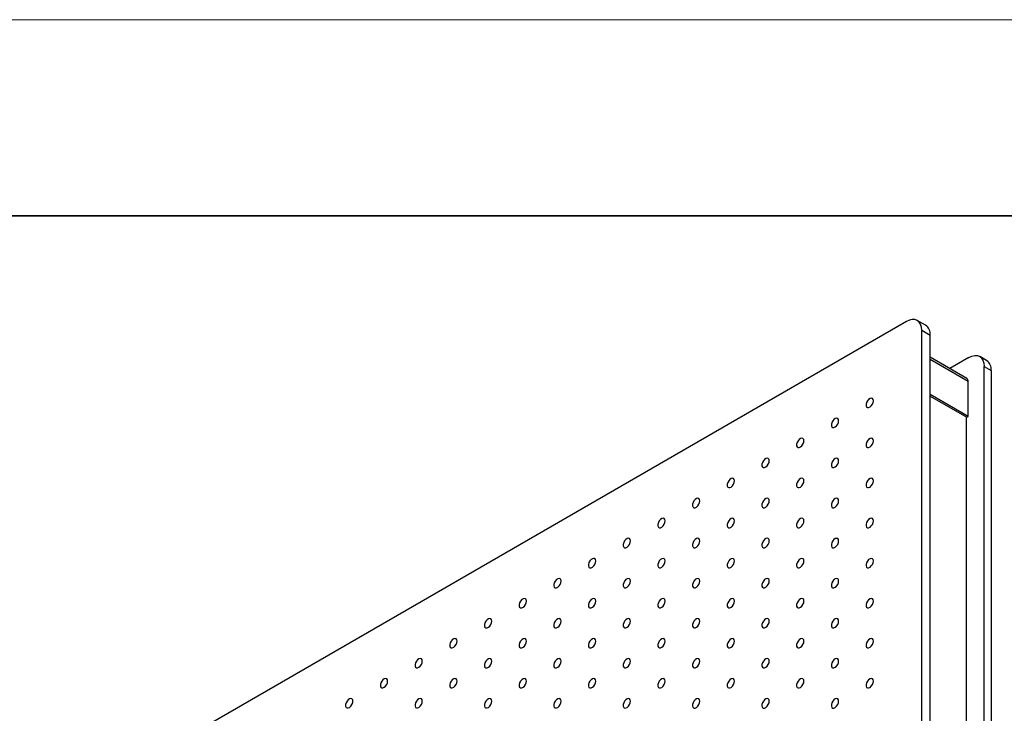
# Model space of a CAD drawing. Units: millimetres. Extents: x 11673 to 11970, y -7568 to -7358.
# Drawn here: x 11894 to 11944, y -7393 to -7358 of the extents above; entities that cross this region are included whole.
import ezdxf

# ---------------------------------------------------------------- set-up
doc = ezdxf.new("R2010")
doc.units = ezdxf.units.MM
doc.header["$LTSCALE"] = 10
doc.layers.add('6文字层', color=3, linetype='Continuous')
doc.layers.add('粗实线层', color=7, linetype='Continuous', lineweight=35)
doc.layers.add('细实线层', color=7, linetype='Continuous', lineweight=18)

# ---------------------------------------------------------------- blocks, each defined once
blk = doc.blocks.new('*X102')
at = {"layer": '粗实线层'}
blk.add_line((138.5, 95), (-138.5, 95), dxfattribs=at)
at = {"layer": '细实线层'}
blk.add_line((148.5, 105), (-148.5, 105), dxfattribs=at)

msp = doc.modelspace()

# ---------------------------------------------------------------- linework, layer by layer
at = {"color": 7, "linetype": 'Continuous', "lineweight": 25}
for p, q in [((11938.8116, -7373.15481), (11855.51443, -7421.24125)), ((11939.78582, -7373.34528), (11939.36156, -7373.10036)), ((11939.58942, -7445.29627), (11939.58942, -7373.60399)), ((11939.58942, -7373.60399), (11940.01369, -7373.84891)), ((11940.01369, -7445.54119), (11940.01369, -7373.84891)), ((11941.89609, -7376.05878), (11940.01369, -7374.97209)), ((11941.99358, -7374.99173), (11941.02064, -7375.5534)), ((11942.89709, -7375.14138), (11942.54354, -7374.93727)), ((11942.7714, -7447.13319), (11942.7714, -7375.4409)), ((11942.7714, -7375.4409), (11943.12496, -7375.64501)), ((11943.12496, -7375.64501), (11943.12496, -7447.33729)), ((11941.95823, -7377.99252), (11941.95823, -7376.19613)), ((11941.95823, -7377.99252), (11940.01369, -7376.86996)), ((11940.01369, -7376.9516), (11941.88752, -7378.03334)), ((11941.85216, -7378.01293), (11941.85216, -7445.37756)), ((11941.88752, -7378.03334), (11941.95823, -7377.99252))]:
    msp.add_line(p, q, dxfattribs=at)
at = {"color": 8, "linetype": 'Continuous', "lineweight": 25}
msp.add_line((11940.01369, -7375.07357), (11941.95823, -7376.19613), dxfattribs=at)
at = {"color": 7, "linetype": 'Continuous', "lineweight": 25, "flags": 128}
for points in [[(11939.58942, -7373.60399), (11939.57448, -7373.43738), (11939.53021, -7373.29444), (11939.45834, -7373.18065), (11939.3616, -7373.10038), (11939.24374, -7373.05672), (11939.10926, -7373.05135), (11938.96335, -7373.08447), (11938.8116, -7373.15481)], [(11941.99358, -7374.99173), (11942.14533, -7374.92139), (11942.29124, -7374.88827), (11942.42572, -7374.89364), (11942.54358, -7374.9373), (11942.64032, -7375.01757), (11942.71219, -7375.13136), (11942.75646, -7375.2743), (11942.7714, -7375.4409)], [(11937.12515, -7377.19041), (11937.1125, -7377.11955), (11937.07625, -7377.07287), (11937.0213, -7377.05667), (11936.95506, -7377.07314), (11936.88649, -7377.12006), (11936.82485, -7377.1911), (11936.77845, -7377.27664), (11936.75358, -7377.36516), (11936.75358, -7377.44468), (11936.77845, -7377.50447), (11936.82485, -7377.53645), (11936.88649, -7377.53631), (11936.95506, -7377.50406), (11937.0213, -7377.44406), (11937.07625, -7377.36442), (11937.1125, -7377.27588), (11937.12515, -7377.19041)], [(11935.35739, -7378.21092), (11935.34473, -7378.14006), (11935.30848, -7378.09338), (11935.25353, -7378.07718), (11935.18729, -7378.09365), (11935.11872, -7378.14057), (11935.05708, -7378.21161), (11935.01069, -7378.29715), (11934.98581, -7378.38567), (11934.98581, -7378.46519), (11935.01069, -7378.52498), (11935.05708, -7378.55696), (11935.11872, -7378.55682), (11935.18729, -7378.52457), (11935.25353, -7378.46457), (11935.30848, -7378.38493), (11935.34473, -7378.29639), (11935.35739, -7378.21092)], [(11933.58962, -7379.23143), (11933.57697, -7379.16057), (11933.54072, -7379.11389), (11933.48576, -7379.09769), (11933.41953, -7379.11416), (11933.35096, -7379.16108), (11933.28931, -7379.23212), (11933.24292, -7379.31766), (11933.21804, -7379.40618), (11933.21804, -7379.4857), (11933.24292, -7379.54549), (11933.28931, -7379.57747), (11933.35096, -7379.57733), (11933.41953, -7379.54508), (11933.48576, -7379.48508), (11933.54072, -7379.40544), (11933.57697, -7379.3169), (11933.58962, -7379.23143)], [(11937.12515, -7379.23176), (11937.1125, -7379.1609), (11937.07625, -7379.11422), (11937.0213, -7379.09802), (11936.95506, -7379.11449), (11936.88649, -7379.16142), (11936.82485, -7379.23245), (11936.77845, -7379.318), (11936.75358, -7379.40651), (11936.75358, -7379.48603), (11936.77845, -7379.54582), (11936.82485, -7379.5778), (11936.88649, -7379.57766), (11936.95506, -7379.54541), (11937.0213, -7379.48542), (11937.07625, -7379.40577), (11937.1125, -7379.31723), (11937.12515, -7379.23176)], [(11931.82185, -7380.25194), (11931.8092, -7380.18108), (11931.77295, -7380.1344), (11931.71799, -7380.1182), (11931.65176, -7380.13467), (11931.58319, -7380.18159), (11931.52155, -7380.25263), (11931.47515, -7380.33817), (11931.45028, -7380.42669), (11931.45028, -7380.50621), (11931.47515, -7380.566), (11931.52155, -7380.59798), (11931.58319, -7380.59784), (11931.65176, -7380.56559), (11931.71799, -7380.50559), (11931.77295, -7380.42595), (11931.8092, -7380.33741), (11931.82185, -7380.25194)], [(11935.35739, -7380.25227), (11935.34473, -7380.18141), (11935.30848, -7380.13473), (11935.25353, -7380.11853), (11935.18729, -7380.135), (11935.11872, -7380.18193), (11935.05708, -7380.25296), (11935.01069, -7380.33851), (11934.98581, -7380.42702), (11934.98581, -7380.50654), (11935.01069, -7380.56633), (11935.05708, -7380.59831), (11935.11872, -7380.59817), (11935.18729, -7380.56592), (11935.25353, -7380.50593), (11935.30848, -7380.42628), (11935.34473, -7380.33774), (11935.35739, -7380.25227)], [(11930.05409, -7381.27245), (11930.04143, -7381.20159), (11930.00518, -7381.15491), (11929.95023, -7381.13871), (11929.88399, -7381.15518), (11929.81542, -7381.2021), (11929.75378, -7381.27314), (11929.70739, -7381.35868), (11929.68251, -7381.4472), (11929.68251, -7381.52672), (11929.70739, -7381.58651), (11929.75378, -7381.61849), (11929.81542, -7381.61835), (11929.88399, -7381.5861), (11929.95023, -7381.52611), (11930.00518, -7381.44646), (11930.04143, -7381.35792), (11930.05409, -7381.27245)], [(11933.58962, -7381.27278), (11933.57697, -7381.20192), (11933.54072, -7381.15524), (11933.48576, -7381.13904), (11933.41953, -7381.15551), (11933.35096, -7381.20244), (11933.28931, -7381.27347), (11933.24292, -7381.35902), (11933.21804, -7381.44753), (11933.21804, -7381.52705), (11933.24292, -7381.58684), (11933.28931, -7381.61882), (11933.35096, -7381.61868), (11933.41953, -7381.58643), (11933.48576, -7381.52644), (11933.54072, -7381.44679), (11933.57697, -7381.35825), (11933.58962, -7381.27278)], [(11937.12515, -7381.27311), (11937.1125, -7381.20225), (11937.07625, -7381.15557), (11937.0213, -7381.13937), (11936.95506, -7381.15585), (11936.88649, -7381.20277), (11936.82485, -7381.2738), (11936.77845, -7381.35935), (11936.75358, -7381.44786), (11936.75358, -7381.52738), (11936.77845, -7381.58717), (11936.82485, -7381.61915), (11936.88649, -7381.61901), (11936.95506, -7381.58677), (11937.0213, -7381.52677), (11937.07625, -7381.44712), (11937.1125, -7381.35858), (11937.12515, -7381.27311)], [(11928.28632, -7382.29296), (11928.27367, -7382.2221), (11928.23741, -7382.17542), (11928.18246, -7382.15922), (11928.11623, -7382.17569), (11928.04766, -7382.22261), (11927.98601, -7382.29365), (11927.93962, -7382.37919), (11927.91474, -7382.46771), (11927.91474, -7382.54723), (11927.93962, -7382.60702), (11927.98601, -7382.639), (11928.04766, -7382.63886), (11928.11623, -7382.60661), (11928.18246, -7382.54662), (11928.23741, -7382.46697), (11928.27367, -7382.37843), (11928.28632, -7382.29296)], [(11931.82185, -7382.29329), (11931.8092, -7382.22243), (11931.77295, -7382.17575), (11931.71799, -7382.15955), (11931.65176, -7382.17602), (11931.58319, -7382.22295), (11931.52155, -7382.29398), (11931.47515, -7382.37953), (11931.45028, -7382.46804), (11931.45028, -7382.54756), (11931.47515, -7382.60735), (11931.52155, -7382.63933), (11931.58319, -7382.63919), (11931.65176, -7382.60695), (11931.71799, -7382.54695), (11931.77295, -7382.4673), (11931.8092, -7382.37876), (11931.82185, -7382.29329)], [(11935.35739, -7382.29362), (11935.34473, -7382.22276), (11935.30848, -7382.17608), (11935.25353, -7382.15988), (11935.18729, -7382.17636), (11935.11872, -7382.22328), (11935.05708, -7382.29431), (11935.01069, -7382.37986), (11934.98581, -7382.46837), (11934.98581, -7382.54789), (11935.01069, -7382.60768), (11935.05708, -7382.63966), (11935.11872, -7382.63952), (11935.18729, -7382.60728), (11935.25353, -7382.54728), (11935.30848, -7382.46763), (11935.34473, -7382.37909), (11935.35739, -7382.29362)], [(11926.51855, -7383.31347), (11926.5059, -7383.24261), (11926.46965, -7383.19593), (11926.41469, -7383.17973), (11926.34846, -7383.1962), (11926.27989, -7383.24312), (11926.21825, -7383.31416), (11926.17185, -7383.3997), (11926.14698, -7383.48822), (11926.14698, -7383.56774), (11926.17185, -7383.62753), (11926.21825, -7383.65951), (11926.27989, -7383.65937), (11926.34846, -7383.62712), (11926.41469, -7383.56713), (11926.46965, -7383.48748), (11926.5059, -7383.39894), (11926.51855, -7383.31347)], [(11930.05409, -7383.3138), (11930.04143, -7383.24294), (11930.00518, -7383.19626), (11929.95023, -7383.18006), (11929.88399, -7383.19653), (11929.81542, -7383.24346), (11929.75378, -7383.31449), (11929.70739, -7383.40004), (11929.68251, -7383.48855), (11929.68251, -7383.56807), (11929.70739, -7383.62786), (11929.75378, -7383.65984), (11929.81542, -7383.6597), (11929.88399, -7383.62746), (11929.95023, -7383.56746), (11930.00518, -7383.48781), (11930.04143, -7383.39927), (11930.05409, -7383.3138)], [(11933.58962, -7383.31413), (11933.57697, -7383.24327), (11933.54072, -7383.19659), (11933.48576, -7383.18039), (11933.41953, -7383.19687), (11933.35096, -7383.24379), (11933.28931, -7383.31482), (11933.24292, -7383.40037), (11933.21804, -7383.48888), (11933.21804, -7383.5684), (11933.24292, -7383.62819), (11933.28931, -7383.66017), (11933.35096, -7383.66003), (11933.41953, -7383.62779), (11933.48576, -7383.56779), (11933.54072, -7383.48814), (11933.57697, -7383.39961), (11933.58962, -7383.31413)], [(11937.12515, -7383.31447), (11937.1125, -7383.2436), (11937.07625, -7383.19692), (11937.0213, -7383.18072), (11936.95506, -7383.1972), (11936.88649, -7383.24412), (11936.82485, -7383.31515), (11936.77845, -7383.4007), (11936.75358, -7383.48921), (11936.75358, -7383.56873), (11936.77845, -7383.62852), (11936.82485, -7383.66051), (11936.88649, -7383.66037), (11936.95506, -7383.62812), (11937.0213, -7383.56812), (11937.07625, -7383.48847), (11937.1125, -7383.39994), (11937.12515, -7383.31447)], [(11924.75079, -7384.33398), (11924.73813, -7384.26312), (11924.70188, -7384.21644), (11924.64693, -7384.20024), (11924.58069, -7384.21671), (11924.51212, -7384.26363), (11924.45048, -7384.33467), (11924.40409, -7384.42021), (11924.37921, -7384.50873), (11924.37921, -7384.58825), (11924.40409, -7384.64804), (11924.45048, -7384.68002), (11924.51212, -7384.67988), (11924.58069, -7384.64763), (11924.64693, -7384.58764), (11924.70188, -7384.50799), (11924.73813, -7384.41945), (11924.75079, -7384.33398)], [(11928.28632, -7384.33431), (11928.27367, -7384.26345), (11928.23741, -7384.21677), (11928.18246, -7384.20057), (11928.11623, -7384.21704), (11928.04766, -7384.26397), (11927.98601, -7384.335), (11927.93962, -7384.42055), (11927.91474, -7384.50906), (11927.91474, -7384.58858), (11927.93962, -7384.64837), (11927.98601, -7384.68035), (11928.04766, -7384.68021), (11928.11623, -7384.64797), (11928.18246, -7384.58797), (11928.23741, -7384.50832), (11928.27367, -7384.41978), (11928.28632, -7384.33431)], [(11931.82185, -7384.33464), (11931.8092, -7384.26378), (11931.77295, -7384.2171), (11931.71799, -7384.2009), (11931.65176, -7384.21738), (11931.58319, -7384.2643), (11931.52155, -7384.33533), (11931.47515, -7384.42088), (11931.45028, -7384.50939), (11931.45028, -7384.58891), (11931.47515, -7384.6487), (11931.52155, -7384.68068), (11931.58319, -7384.68054), (11931.65176, -7384.6483), (11931.71799, -7384.5883), (11931.77295, -7384.50865), (11931.8092, -7384.42012), (11931.82185, -7384.33464)], [(11935.35739, -7384.33498), (11935.34473, -7384.26411), (11935.30848, -7384.21743), (11935.25353, -7384.20123), (11935.18729, -7384.21771), (11935.11872, -7384.26463), (11935.05708, -7384.33566), (11935.01069, -7384.42121), (11934.98581, -7384.50972), (11934.98581, -7384.58924), (11935.01069, -7384.64903), (11935.05708, -7384.68102), (11935.11872, -7384.68088), (11935.18729, -7384.64863), (11935.25353, -7384.58863), (11935.30848, -7384.50898), (11935.34473, -7384.42045), (11935.35739, -7384.33498)], [(11922.98302, -7385.35449), (11922.97037, -7385.28363), (11922.93411, -7385.23695), (11922.87916, -7385.22075), (11922.81293, -7385.23722), (11922.74436, -7385.28414), (11922.68271, -7385.35518), (11922.63632, -7385.44072), (11922.61144, -7385.52924), (11922.61144, -7385.60876), (11922.63632, -7385.66855), (11922.68271, -7385.70053), (11922.74436, -7385.70039), (11922.81293, -7385.66814), (11922.87916, -7385.60815), (11922.93411, -7385.5285), (11922.97037, -7385.43996), (11922.98302, -7385.35449)], [(11926.51855, -7385.35482), (11926.5059, -7385.28396), (11926.46965, -7385.23728), (11926.41469, -7385.22108), (11926.34846, -7385.23755), (11926.27989, -7385.28448), (11926.21825, -7385.35551), (11926.17185, -7385.44106), (11926.14698, -7385.52957), (11926.14698, -7385.60909), (11926.17185, -7385.66888), (11926.21825, -7385.70086), (11926.27989, -7385.70072), (11926.34846, -7385.66848), (11926.41469, -7385.60848), (11926.46965, -7385.52883), (11926.5059, -7385.44029), (11926.51855, -7385.35482)], [(11930.05409, -7385.35515), (11930.04143, -7385.28429), (11930.00518, -7385.23761), (11929.95023, -7385.22141), (11929.88399, -7385.23789), (11929.81542, -7385.28481), (11929.75378, -7385.35584), (11929.70739, -7385.44139), (11929.68251, -7385.5299), (11929.68251, -7385.60942), (11929.70739, -7385.66921), (11929.75378, -7385.7012), (11929.81542, -7385.70105), (11929.88399, -7385.66881), (11929.95023, -7385.60881), (11930.00518, -7385.52916), (11930.04143, -7385.44063), (11930.05409, -7385.35515)], [(11933.58962, -7385.35549), (11933.57697, -7385.28462), (11933.54072, -7385.23794), (11933.48576, -7385.22174), (11933.41953, -7385.23822), (11933.35096, -7385.28514), (11933.28931, -7385.35617), (11933.24292, -7385.44172), (11933.21804, -7385.53023), (11933.21804, -7385.60975), (11933.24292, -7385.66954), (11933.28931, -7385.70153), (11933.35096, -7385.70139), (11933.41953, -7385.66914), (11933.48576, -7385.60914), (11933.54072, -7385.52949), (11933.57697, -7385.44096), (11933.58962, -7385.35549)], [(11937.12515, -7385.35582), (11937.1125, -7385.28496), (11937.07625, -7385.23827), (11937.0213, -7385.22208), (11936.95506, -7385.23855), (11936.88649, -7385.28547), (11936.82485, -7385.3565), (11936.77845, -7385.44205), (11936.75358, -7385.53056), (11936.75358, -7385.61008), (11936.77845, -7385.66987), (11936.82485, -7385.70186), (11936.88649, -7385.70172), (11936.95506, -7385.66947), (11937.0213, -7385.60947), (11937.07625, -7385.52983), (11937.1125, -7385.44129), (11937.12515, -7385.35582)], [(11921.21525, -7386.375), (11921.2026, -7386.30414), (11921.16635, -7386.25746), (11921.11139, -7386.24126), (11921.04516, -7386.25773), (11920.97659, -7386.30465), (11920.91494, -7386.37569), (11920.86855, -7386.46123), (11920.84368, -7386.54975), (11920.84368, -7386.62927), (11920.86855, -7386.68906), (11920.91494, -7386.72104), (11920.97659, -7386.7209), (11921.04516, -7386.68865), (11921.11139, -7386.62866), (11921.16635, -7386.54901), (11921.2026, -7386.46047), (11921.21525, -7386.375)], [(11924.75079, -7386.37533), (11924.73813, -7386.30447), (11924.70188, -7386.25779), (11924.64693, -7386.24159), (11924.58069, -7386.25807), (11924.51212, -7386.30499), (11924.45048, -7386.37602), (11924.40409, -7386.46157), (11924.37921, -7386.55008), (11924.37921, -7386.6296), (11924.40409, -7386.68939), (11924.45048, -7386.72137), (11924.51212, -7386.72123), (11924.58069, -7386.68899), (11924.64693, -7386.62899), (11924.70188, -7386.54934), (11924.73813, -7386.4608), (11924.75079, -7386.37533)], [(11928.28632, -7386.37566), (11928.27367, -7386.3048), (11928.23741, -7386.25812), (11928.18246, -7386.24192), (11928.11623, -7386.2584), (11928.04766, -7386.30532), (11927.98601, -7386.37635), (11927.93962, -7386.4619), (11927.91474, -7386.55041), (11927.91474, -7386.62993), (11927.93962, -7386.68972), (11927.98601, -7386.72171), (11928.04766, -7386.72156), (11928.11623, -7386.68932), (11928.18246, -7386.62932), (11928.23741, -7386.54967), (11928.27367, -7386.46114), (11928.28632, -7386.37566)], [(11931.82185, -7386.376), (11931.8092, -7386.30513), (11931.77295, -7386.25845), (11931.71799, -7386.24225), (11931.65176, -7386.25873), (11931.58319, -7386.30565), (11931.52155, -7386.37668), (11931.47515, -7386.46223), (11931.45028, -7386.55074), (11931.45028, -7386.63026), (11931.47515, -7386.69005), (11931.52155, -7386.72204), (11931.58319, -7386.7219), (11931.65176, -7386.68965), (11931.71799, -7386.62965), (11931.77295, -7386.55), (11931.8092, -7386.46147), (11931.82185, -7386.376)], [(11935.35739, -7386.37633), (11935.34473, -7386.30547), (11935.30848, -7386.25878), (11935.25353, -7386.24259), (11935.18729, -7386.25906), (11935.11872, -7386.30598), (11935.05708, -7386.37701), (11935.01069, -7386.46256), (11934.98581, -7386.55107), (11934.98581, -7386.63059), (11935.01069, -7386.69038), (11935.05708, -7386.72237), (11935.11872, -7386.72223), (11935.18729, -7386.68998), (11935.25353, -7386.62998), (11935.30848, -7386.55034), (11935.34473, -7386.4618), (11935.35739, -7386.37633)], [(11919.44748, -7387.39551), (11919.43483, -7387.32465), (11919.39858, -7387.27797), (11919.34363, -7387.26177), (11919.27739, -7387.27824), (11919.20882, -7387.32517), (11919.14718, -7387.3962), (11919.10079, -7387.48175), (11919.07591, -7387.57026), (11919.07591, -7387.64978), (11919.10079, -7387.70957), (11919.14718, -7387.74155), (11919.20882, -7387.74141), (11919.27739, -7387.70916), (11919.34363, -7387.64917), (11919.39858, -7387.56952), (11919.43483, -7387.48098), (11919.44748, -7387.39551)], [(11922.98302, -7387.39584), (11922.97037, -7387.32498), (11922.93411, -7387.2783), (11922.87916, -7387.2621), (11922.81293, -7387.27858), (11922.74436, -7387.3255), (11922.68271, -7387.39653), (11922.63632, -7387.48208), (11922.61144, -7387.57059), (11922.61144, -7387.65011), (11922.63632, -7387.7099), (11922.68271, -7387.74188), (11922.74436, -7387.74174), (11922.81293, -7387.7095), (11922.87916, -7387.6495), (11922.93411, -7387.56985), (11922.97037, -7387.48131), (11922.98302, -7387.39584)], [(11926.51855, -7387.39617), (11926.5059, -7387.32531), (11926.46965, -7387.27863), (11926.41469, -7387.26243), (11926.34846, -7387.27891), (11926.27989, -7387.32583), (11926.21825, -7387.39686), (11926.17185, -7387.48241), (11926.14698, -7387.57092), (11926.14698, -7387.65044), (11926.17185, -7387.71023), (11926.21825, -7387.74222), (11926.27989, -7387.74207), (11926.34846, -7387.70983), (11926.41469, -7387.64983), (11926.46965, -7387.57018), (11926.5059, -7387.48165), (11926.51855, -7387.39617)], [(11930.05409, -7387.39651), (11930.04143, -7387.32564), (11930.00518, -7387.27896), (11929.95023, -7387.26276), (11929.88399, -7387.27924), (11929.81542, -7387.32616), (11929.75378, -7387.39719), (11929.70739, -7387.48274), (11929.68251, -7387.57125), (11929.68251, -7387.65077), (11929.70739, -7387.71056), (11929.75378, -7387.74255), (11929.81542, -7387.74241), (11929.88399, -7387.71016), (11929.95023, -7387.65016), (11930.00518, -7387.57051), (11930.04143, -7387.48198), (11930.05409, -7387.39651)], [(11933.58962, -7387.39684), (11933.57697, -7387.32598), (11933.54072, -7387.27929), (11933.48576, -7387.2631), (11933.41953, -7387.27957), (11933.35096, -7387.32649), (11933.28931, -7387.39752), (11933.24292, -7387.48307), (11933.21804, -7387.57158), (11933.21804, -7387.6511), (11933.24292, -7387.71089), (11933.28931, -7387.74288), (11933.35096, -7387.74274), (11933.41953, -7387.71049), (11933.48576, -7387.65049), (11933.54072, -7387.57085), (11933.57697, -7387.48231), (11933.58962, -7387.39684)], [(11937.12515, -7387.39717), (11937.1125, -7387.32631), (11937.07625, -7387.27963), (11937.0213, -7387.26343), (11936.95506, -7387.2799), (11936.88649, -7387.32682), (11936.82485, -7387.39786), (11936.77845, -7387.4834), (11936.75358, -7387.57192), (11936.75358, -7387.65144), (11936.77845, -7387.71123), (11936.82485, -7387.74321), (11936.88649, -7387.74307), (11936.95506, -7387.71082), (11937.0213, -7387.65082), (11937.07625, -7387.57118), (11937.1125, -7387.48264), (11937.12515, -7387.39717)], [(11917.67972, -7388.41602), (11917.66706, -7388.34516), (11917.63081, -7388.29848), (11917.57586, -7388.28228), (11917.50962, -7388.29875), (11917.44105, -7388.34568), (11917.37941, -7388.41671), (11917.33302, -7388.50226), (11917.30814, -7388.59077), (11917.30814, -7388.67029), (11917.33302, -7388.73008), (11917.37941, -7388.76206), (11917.44105, -7388.76192), (11917.50962, -7388.72967), (11917.57586, -7388.66968), (11917.63081, -7388.59003), (11917.66706, -7388.50149), (11917.67972, -7388.41602)], [(11921.21525, -7388.41635), (11921.2026, -7388.34549), (11921.16635, -7388.29881), (11921.11139, -7388.28261), (11921.04516, -7388.29909), (11920.97659, -7388.34601), (11920.91494, -7388.41704), (11920.86855, -7388.50259), (11920.84368, -7388.5911), (11920.84368, -7388.67062), (11920.86855, -7388.73041), (11920.91494, -7388.76239), (11920.97659, -7388.76225), (11921.04516, -7388.73001), (11921.11139, -7388.67001), (11921.16635, -7388.59036), (11921.2026, -7388.50182), (11921.21525, -7388.41635)], [(11924.75079, -7388.41668), (11924.73813, -7388.34582), (11924.70188, -7388.29914), (11924.64693, -7388.28294), (11924.58069, -7388.29942), (11924.51212, -7388.34634), (11924.45048, -7388.41737), (11924.40409, -7388.50292), (11924.37921, -7388.59143), (11924.37921, -7388.67095), (11924.40409, -7388.73074), (11924.45048, -7388.76273), (11924.51212, -7388.76258), (11924.58069, -7388.73034), (11924.64693, -7388.67034), (11924.70188, -7388.59069), (11924.73813, -7388.50216), (11924.75079, -7388.41668)], [(11928.28632, -7388.41702), (11928.27367, -7388.34615), (11928.23741, -7388.29947), (11928.18246, -7388.28327), (11928.11623, -7388.29975), (11928.04766, -7388.34667), (11927.98601, -7388.4177), (11927.93962, -7388.50325), (11927.91474, -7388.59176), (11927.91474, -7388.67128), (11927.93962, -7388.73107), (11927.98601, -7388.76306), (11928.04766, -7388.76292), (11928.11623, -7388.73067), (11928.18246, -7388.67067), (11928.23741, -7388.59103), (11928.27367, -7388.50249), (11928.28632, -7388.41702)], [(11931.82185, -7388.41735), (11931.8092, -7388.34649), (11931.77295, -7388.2998), (11931.71799, -7388.28361), (11931.65176, -7388.30008), (11931.58319, -7388.347), (11931.52155, -7388.41803), (11931.47515, -7388.50358), (11931.45028, -7388.59209), (11931.45028, -7388.67161), (11931.47515, -7388.7314), (11931.52155, -7388.76339), (11931.58319, -7388.76325), (11931.65176, -7388.731), (11931.71799, -7388.671), (11931.77295, -7388.59136), (11931.8092, -7388.50282), (11931.82185, -7388.41735)], [(11935.35739, -7388.41768), (11935.34473, -7388.34682), (11935.30848, -7388.30014), (11935.25353, -7388.28394), (11935.18729, -7388.30041), (11935.11872, -7388.34733), (11935.05708, -7388.41837), (11935.01069, -7388.50391), (11934.98581, -7388.59243), (11934.98581, -7388.67195), (11935.01069, -7388.73174), (11935.05708, -7388.76372), (11935.11872, -7388.76358), (11935.18729, -7388.73133), (11935.25353, -7388.67133), (11935.30848, -7388.59169), (11935.34473, -7388.50315), (11935.35739, -7388.41768)], [(11915.91195, -7389.43653), (11915.8993, -7389.36567), (11915.86305, -7389.31899), (11915.80809, -7389.30279), (11915.74186, -7389.31926), (11915.67329, -7389.36619), (11915.61164, -7389.43722), (11915.56525, -7389.52277), (11915.54038, -7389.61128), (11915.54038, -7389.6908), (11915.56525, -7389.75059), (11915.61164, -7389.78257), (11915.67329, -7389.78243), (11915.74186, -7389.75018), (11915.80809, -7389.69019), (11915.86305, -7389.61054), (11915.8993, -7389.522), (11915.91195, -7389.43653)], [(11919.44748, -7389.43686), (11919.43483, -7389.366), (11919.39858, -7389.31932), (11919.34363, -7389.30312), (11919.27739, -7389.3196), (11919.20882, -7389.36652), (11919.14718, -7389.43755), (11919.10079, -7389.5231), (11919.07591, -7389.61161), (11919.07591, -7389.69113), (11919.10079, -7389.75092), (11919.14718, -7389.7829), (11919.20882, -7389.78276), (11919.27739, -7389.75052), (11919.34363, -7389.69052), (11919.39858, -7389.61087), (11919.43483, -7389.52233), (11919.44748, -7389.43686)], [(11922.98302, -7389.43719), (11922.97037, -7389.36633), (11922.93411, -7389.31965), (11922.87916, -7389.30345), (11922.81293, -7389.31993), (11922.74436, -7389.36685), (11922.68271, -7389.43788), (11922.63632, -7389.52343), (11922.61144, -7389.61194), (11922.61144, -7389.69146), (11922.63632, -7389.75125), (11922.68271, -7389.78324), (11922.74436, -7389.78309), (11922.81293, -7389.75085), (11922.87916, -7389.69085), (11922.93411, -7389.6112), (11922.97037, -7389.52267), (11922.98302, -7389.43719)], [(11926.51855, -7389.43753), (11926.5059, -7389.36666), (11926.46965, -7389.31998), (11926.41469, -7389.30378), (11926.34846, -7389.32026), (11926.27989, -7389.36718), (11926.21825, -7389.43821), (11926.17185, -7389.52376), (11926.14698, -7389.61227), (11926.14698, -7389.69179), (11926.17185, -7389.75158), (11926.21825, -7389.78357), (11926.27989, -7389.78343), (11926.34846, -7389.75118), (11926.41469, -7389.69118), (11926.46965, -7389.61154), (11926.5059, -7389.523), (11926.51855, -7389.43753)], [(11930.05409, -7389.43786), (11930.04143, -7389.367), (11930.00518, -7389.32031), (11929.95023, -7389.30412), (11929.88399, -7389.32059), (11929.81542, -7389.36751), (11929.75378, -7389.43854), (11929.70739, -7389.52409), (11929.68251, -7389.6126), (11929.68251, -7389.69212), (11929.70739, -7389.75191), (11929.75378, -7389.7839), (11929.81542, -7389.78376), (11929.88399, -7389.75151), (11929.95023, -7389.69151), (11930.00518, -7389.61187), (11930.04143, -7389.52333), (11930.05409, -7389.43786)], [(11933.58962, -7389.43819), (11933.57697, -7389.36733), (11933.54072, -7389.32065), (11933.48576, -7389.30445), (11933.41953, -7389.32092), (11933.35096, -7389.36784), (11933.28931, -7389.43888), (11933.24292, -7389.52442), (11933.21804, -7389.61294), (11933.21804, -7389.69246), (11933.24292, -7389.75225), (11933.28931, -7389.78423), (11933.35096, -7389.78409), (11933.41953, -7389.75184), (11933.48576, -7389.69184), (11933.54072, -7389.6122), (11933.57697, -7389.52366), (11933.58962, -7389.43819)], [(11937.12515, -7389.43852), (11937.1125, -7389.36766), (11937.07625, -7389.32098), (11937.0213, -7389.30478), (11936.95506, -7389.32125), (11936.88649, -7389.36818), (11936.82485, -7389.43921), (11936.77845, -7389.52476), (11936.75358, -7389.61327), (11936.75358, -7389.69279), (11936.77845, -7389.75258), (11936.82485, -7389.78456), (11936.88649, -7389.78442), (11936.95506, -7389.75217), (11937.0213, -7389.69218), (11937.07625, -7389.61253), (11937.1125, -7389.52399), (11937.12515, -7389.43852)], [(11914.14418, -7390.45704), (11914.13153, -7390.38618), (11914.09528, -7390.3395), (11914.04032, -7390.3233), (11913.97409, -7390.33977), (11913.90552, -7390.3867), (11913.84388, -7390.45773), (11913.79748, -7390.54328), (11913.77261, -7390.63179), (11913.77261, -7390.71131), (11913.79748, -7390.7711), (11913.84388, -7390.80308), (11913.90552, -7390.80294), (11913.97409, -7390.77069), (11914.04032, -7390.7107), (11914.09528, -7390.63105), (11914.13153, -7390.54251), (11914.14418, -7390.45704)], [(11917.67972, -7390.45737), (11917.66706, -7390.38651), (11917.63081, -7390.33983), (11917.57586, -7390.32363), (11917.50962, -7390.34011), (11917.44105, -7390.38703), (11917.37941, -7390.45806), (11917.33302, -7390.54361), (11917.30814, -7390.63212), (11917.30814, -7390.71164), (11917.33302, -7390.77143), (11917.37941, -7390.80341), (11917.44105, -7390.80327), (11917.50962, -7390.77103), (11917.57586, -7390.71103), (11917.63081, -7390.63138), (11917.66706, -7390.54284), (11917.67972, -7390.45737)], [(11921.21525, -7390.4577), (11921.2026, -7390.38684), (11921.16635, -7390.34016), (11921.11139, -7390.32396), (11921.04516, -7390.34044), (11920.97659, -7390.38736), (11920.91494, -7390.45839), (11920.86855, -7390.54394), (11920.84368, -7390.63245), (11920.84368, -7390.71197), (11920.86855, -7390.77176), (11920.91494, -7390.80375), (11920.97659, -7390.8036), (11921.04516, -7390.77136), (11921.11139, -7390.71136), (11921.16635, -7390.63171), (11921.2026, -7390.54318), (11921.21525, -7390.4577)], [(11924.75079, -7390.45804), (11924.73813, -7390.38717), (11924.70188, -7390.34049), (11924.64693, -7390.32429), (11924.58069, -7390.34077), (11924.51212, -7390.38769), (11924.45048, -7390.45872), (11924.40409, -7390.54427), (11924.37921, -7390.63278), (11924.37921, -7390.7123), (11924.40409, -7390.77209), (11924.45048, -7390.80408), (11924.51212, -7390.80394), (11924.58069, -7390.77169), (11924.64693, -7390.71169), (11924.70188, -7390.63205), (11924.73813, -7390.54351), (11924.75079, -7390.45804)], [(11928.28632, -7390.45837), (11928.27367, -7390.38751), (11928.23741, -7390.34082), (11928.18246, -7390.32463), (11928.11623, -7390.3411), (11928.04766, -7390.38802), (11927.98601, -7390.45905), (11927.93962, -7390.5446), (11927.91474, -7390.63311), (11927.91474, -7390.71263), (11927.93962, -7390.77242), (11927.98601, -7390.80441), (11928.04766, -7390.80427), (11928.11623, -7390.77202), (11928.18246, -7390.71202), (11928.23741, -7390.63238), (11928.27367, -7390.54384), (11928.28632, -7390.45837)], [(11931.82185, -7390.4587), (11931.8092, -7390.38784), (11931.77295, -7390.34116), (11931.71799, -7390.32496), (11931.65176, -7390.34143), (11931.58319, -7390.38835), (11931.52155, -7390.45939), (11931.47515, -7390.54493), (11931.45028, -7390.63345), (11931.45028, -7390.71297), (11931.47515, -7390.77276), (11931.52155, -7390.80474), (11931.58319, -7390.8046), (11931.65176, -7390.77235), (11931.71799, -7390.71236), (11931.77295, -7390.63271), (11931.8092, -7390.54417), (11931.82185, -7390.4587)], [(11935.35739, -7390.45903), (11935.34473, -7390.38817), (11935.30848, -7390.34149), (11935.25353, -7390.32529), (11935.18729, -7390.34176), (11935.11872, -7390.38869), (11935.05708, -7390.45972), (11935.01069, -7390.54527), (11934.98581, -7390.63378), (11934.98581, -7390.7133), (11935.01069, -7390.77309), (11935.05708, -7390.80507), (11935.11872, -7390.80493), (11935.18729, -7390.77268), (11935.25353, -7390.71269), (11935.30848, -7390.63304), (11935.34473, -7390.5445), (11935.35739, -7390.45903)], [(11912.37642, -7391.47755), (11912.36376, -7391.40669), (11912.32751, -7391.36001), (11912.27256, -7391.34381), (11912.20632, -7391.36028), (11912.13775, -7391.40721), (11912.07611, -7391.47824), (11912.02972, -7391.56379), (11912.00484, -7391.6523), (11912.00484, -7391.73182), (11912.02972, -7391.79161), (11912.07611, -7391.82359), (11912.13775, -7391.82345), (11912.20632, -7391.7912), (11912.27256, -7391.73121), (11912.32751, -7391.65156), (11912.36376, -7391.56302), (11912.37642, -7391.47755)], [(11915.91195, -7391.47788), (11915.8993, -7391.40702), (11915.86305, -7391.36034), (11915.80809, -7391.34414), (11915.74186, -7391.36062), (11915.67329, -7391.40754), (11915.61164, -7391.47857), (11915.56525, -7391.56412), (11915.54038, -7391.65263), (11915.54038, -7391.73215), (11915.56525, -7391.79194), (11915.61164, -7391.82392), (11915.67329, -7391.82378), (11915.74186, -7391.79154), (11915.80809, -7391.73154), (11915.86305, -7391.65189), (11915.8993, -7391.56335), (11915.91195, -7391.47788)], [(11919.44748, -7391.47821), (11919.43483, -7391.40735), (11919.39858, -7391.36067), (11919.34363, -7391.34447), (11919.27739, -7391.36095), (11919.20882, -7391.40787), (11919.14718, -7391.4789), (11919.10079, -7391.56445), (11919.07591, -7391.65296), (11919.07591, -7391.73248), (11919.10079, -7391.79227), (11919.14718, -7391.82426), (11919.20882, -7391.82412), (11919.27739, -7391.79187), (11919.34363, -7391.73187), (11919.39858, -7391.65222), (11919.43483, -7391.56369), (11919.44748, -7391.47821)], [(11922.98302, -7391.47855), (11922.97037, -7391.40768), (11922.93411, -7391.361), (11922.87916, -7391.3448), (11922.81293, -7391.36128), (11922.74436, -7391.4082), (11922.68271, -7391.47923), (11922.63632, -7391.56478), (11922.61144, -7391.65329), (11922.61144, -7391.73281), (11922.63632, -7391.7926), (11922.68271, -7391.82459), (11922.74436, -7391.82445), (11922.81293, -7391.7922), (11922.87916, -7391.7322), (11922.93411, -7391.65256), (11922.97037, -7391.56402), (11922.98302, -7391.47855)], [(11926.51855, -7391.47888), (11926.5059, -7391.40802), (11926.46965, -7391.36133), (11926.41469, -7391.34514), (11926.34846, -7391.36161), (11926.27989, -7391.40853), (11926.21825, -7391.47956), (11926.17185, -7391.56511), (11926.14698, -7391.65362), (11926.14698, -7391.73314), (11926.17185, -7391.79293), (11926.21825, -7391.82492), (11926.27989, -7391.82478), (11926.34846, -7391.79253), (11926.41469, -7391.73253), (11926.46965, -7391.65289), (11926.5059, -7391.56435), (11926.51855, -7391.47888)], [(11930.05409, -7391.47921), (11930.04143, -7391.40835), (11930.00518, -7391.36167), (11929.95023, -7391.34547), (11929.88399, -7391.36194), (11929.81542, -7391.40886), (11929.75378, -7391.4799), (11929.70739, -7391.56544), (11929.68251, -7391.65396), (11929.68251, -7391.73348), (11929.70739, -7391.79327), (11929.75378, -7391.82525), (11929.81542, -7391.82511), (11929.88399, -7391.79286), (11929.95023, -7391.73287), (11930.00518, -7391.65322), (11930.04143, -7391.56468), (11930.05409, -7391.47921)], [(11933.58962, -7391.47954), (11933.57697, -7391.40868), (11933.54072, -7391.362), (11933.48576, -7391.3458), (11933.41953, -7391.36227), (11933.35096, -7391.4092), (11933.28931, -7391.48023), (11933.24292, -7391.56578), (11933.21804, -7391.65429), (11933.21804, -7391.73381), (11933.24292, -7391.7936), (11933.28931, -7391.82558), (11933.35096, -7391.82544), (11933.41953, -7391.7932), (11933.48576, -7391.7332), (11933.54072, -7391.65355), (11933.57697, -7391.56501), (11933.58962, -7391.47954)], [(11937.12515, -7391.47987), (11937.1125, -7391.40901), (11937.07625, -7391.36233), (11937.0213, -7391.34613), (11936.95506, -7391.36261), (11936.88649, -7391.40953), (11936.82485, -7391.48056), (11936.77845, -7391.56611), (11936.75358, -7391.65462), (11936.75358, -7391.73414), (11936.77845, -7391.79393), (11936.82485, -7391.82591), (11936.88649, -7391.82577), (11936.95506, -7391.79353), (11937.0213, -7391.73353), (11937.07625, -7391.65388), (11937.1125, -7391.56534), (11937.12515, -7391.47987)], [(11910.60865, -7392.49806), (11910.596, -7392.4272), (11910.55974, -7392.38052), (11910.50479, -7392.36432), (11910.43856, -7392.38079), (11910.36999, -7392.42772), (11910.30834, -7392.49875), (11910.26195, -7392.5843), (11910.23707, -7392.67281), (11910.23707, -7392.75233), (11910.26195, -7392.81212), (11910.30834, -7392.8441), (11910.36999, -7392.84396), (11910.43856, -7392.81171), (11910.50479, -7392.75172), (11910.55974, -7392.67207), (11910.596, -7392.58353), (11910.60865, -7392.49806)], [(11914.14418, -7392.49839), (11914.13153, -7392.42753), (11914.09528, -7392.38085), (11914.04032, -7392.36465), (11913.97409, -7392.38113), (11913.90552, -7392.42805), (11913.84388, -7392.49908), (11913.79748, -7392.58463), (11913.77261, -7392.67314), (11913.77261, -7392.75266), (11913.79748, -7392.81245), (11913.84388, -7392.84443), (11913.90552, -7392.84429), (11913.97409, -7392.81205), (11914.04032, -7392.75205), (11914.09528, -7392.6724), (11914.13153, -7392.58386), (11914.14418, -7392.49839)], [(11917.67972, -7392.49872), (11917.66706, -7392.42786), (11917.63081, -7392.38118), (11917.57586, -7392.36498), (11917.50962, -7392.38146), (11917.44105, -7392.42838), (11917.37941, -7392.49941), (11917.33302, -7392.58496), (11917.30814, -7392.67347), (11917.30814, -7392.75299), (11917.33302, -7392.81278), (11917.37941, -7392.84477), (11917.44105, -7392.84463), (11917.50962, -7392.81238), (11917.57586, -7392.75238), (11917.63081, -7392.67273), (11917.66706, -7392.5842), (11917.67972, -7392.49872)], [(11921.21525, -7392.49906), (11921.2026, -7392.42819), (11921.16635, -7392.38151), (11921.11139, -7392.36531), (11921.04516, -7392.38179), (11920.97659, -7392.42871), (11920.91494, -7392.49974), (11920.86855, -7392.58529), (11920.84368, -7392.6738), (11920.84368, -7392.75332), (11920.86855, -7392.81311), (11920.91494, -7392.8451), (11920.97659, -7392.84496), (11921.04516, -7392.81271), (11921.11139, -7392.75271), (11921.16635, -7392.67307), (11921.2026, -7392.58453), (11921.21525, -7392.49906)], [(11924.75079, -7392.49939), (11924.73813, -7392.42853), (11924.70188, -7392.38184), (11924.64693, -7392.36565), (11924.58069, -7392.38212), (11924.51212, -7392.42904), (11924.45048, -7392.50007), (11924.40409, -7392.58562), (11924.37921, -7392.67413), (11924.37921, -7392.75366), (11924.40409, -7392.81345), (11924.45048, -7392.84543), (11924.51212, -7392.84529), (11924.58069, -7392.81304), (11924.64693, -7392.75304), (11924.70188, -7392.6734), (11924.73813, -7392.58486), (11924.75079, -7392.49939)], [(11928.28632, -7392.49972), (11928.27367, -7392.42886), (11928.23741, -7392.38218), (11928.18246, -7392.36598), (11928.11623, -7392.38245), (11928.04766, -7392.42937), (11927.98601, -7392.50041), (11927.93962, -7392.58595), (11927.91474, -7392.67447), (11927.91474, -7392.75399), (11927.93962, -7392.81378), (11927.98601, -7392.84576), (11928.04766, -7392.84562), (11928.11623, -7392.81337), (11928.18246, -7392.75338), (11928.23741, -7392.67373), (11928.27367, -7392.58519), (11928.28632, -7392.49972)], [(11931.82185, -7392.50005), (11931.8092, -7392.42919), (11931.77295, -7392.38251), (11931.71799, -7392.36631), (11931.65176, -7392.38278), (11931.58319, -7392.42971), (11931.52155, -7392.50074), (11931.47515, -7392.58629), (11931.45028, -7392.6748), (11931.45028, -7392.75432), (11931.47515, -7392.81411), (11931.52155, -7392.84609), (11931.58319, -7392.84595), (11931.65176, -7392.81371), (11931.71799, -7392.75371), (11931.77295, -7392.67406), (11931.8092, -7392.58552), (11931.82185, -7392.50005)], [(11935.35739, -7392.50038), (11935.34473, -7392.42952), (11935.30848, -7392.38284), (11935.25353, -7392.36664), (11935.18729, -7392.38312), (11935.11872, -7392.43004), (11935.05708, -7392.50107), (11935.01069, -7392.58662), (11934.98581, -7392.67513), (11934.98581, -7392.75465), (11935.01069, -7392.81444), (11935.05708, -7392.84642), (11935.11872, -7392.84628), (11935.18729, -7392.81404), (11935.25353, -7392.75404), (11935.30848, -7392.67439), (11935.34473, -7392.58586), (11935.35739, -7392.50038)]]:
    msp.add_lwpolyline(points, dxfattribs=at)
at = {"color": 7, "linetype": 'Continuous', "lineweight": 25}
for centre, radius, start, end in [((11939.49043, -7373.78229), 0.52748, 352.74417, 55.943649), ((11942.58595, -7375.58551), 0.54228, 353.701152, 54.986667), ((11941.81123, -7376.17991), 0.14789, 353.701152, 54.986667)]:
    msp.add_arc(centre, radius, start, end, dxfattribs=at)

# ---------------------------------------------------------------- block references
at = {"layer": '6文字层'}
msp.add_blockref('*X102', (11821.38701, -7462.77778), dxfattribs=at)

doc.saveas('drawing.dxf')
